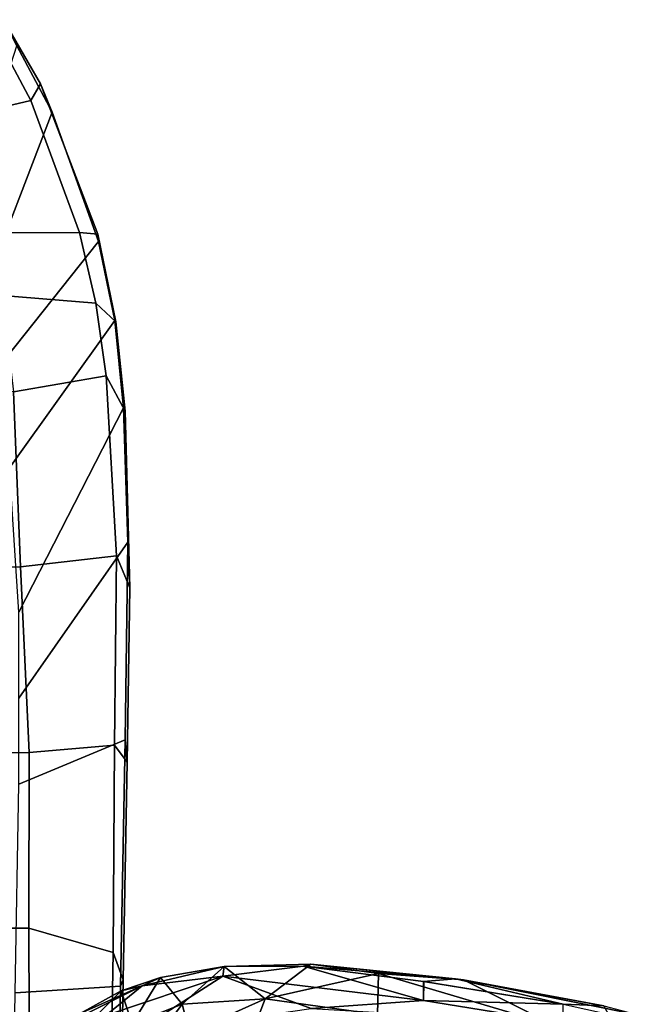
# Model space of a CAD drawing. Units: inches. Extents: x -2 to 144, y -6 to 123.
# Drawn here: x 37 to 40, y 28 to 32 of the extents above; entities that cross this region are included whole.
import ezdxf

# ---------------------------------------------------------------- set-up
doc = ezdxf.new("R2010")
doc.units = ezdxf.units.IN
doc.header["$MEASUREMENT"] = 0
for name, color, linetype in [('SEAT-ARMPAD', 5, 'Continuous'), ('SEAT-FABRIC', 5, 'Continuous'), ('SEAT-OTHER', 7, 'Continuous')]:
    doc.layers.add(name, color=color, linetype=linetype)
doc.styles.get("Standard").update_dxf_attribs({"font": 'arial.ttf'})

# ---------------------------------------------------------------- blocks, each defined once
blk = doc.blocks.new('1VERUS_ASUSP_SYNTLTLIM_ADJARMS_ADJSEAT_LUM_1T')
at = {"layer": 'SEAT-ARMPAD'}
for points in [[(5.9839, -9.8836, 24.3564), (5.8434, -9.93, 24.0834), (5.7829, -9.6854, 24.2263)], [(5.8882, -9.7114, 24.3762), (5.9839, -9.8836, 24.3564), (5.7829, -9.6854, 24.2263)], [(5.8634, -9.6912, 24.441), (5.8786, -9.8191, 24.5112), (6.0038, -9.9732, 24.4308)], [(5.8882, -9.7114, 24.3762), (5.8634, -9.6912, 24.441), (6.0038, -9.9732, 24.4308)], [(6.0038, -9.9732, 24.4308), (5.9839, -9.8836, 24.3564), (5.8882, -9.7114, 24.3762)], [(5.7993, -9.9296, 24.6055), (6.0459, -10.313, 24.4575), (5.8786, -9.8191, 24.5112)], [(6.0038, -9.9732, 24.4308), (5.8786, -9.8191, 24.5112), (6.0459, -10.313, 24.4575)], [(5.8434, -9.93, 24.0834), (5.9839, -9.8836, 24.3564), (6.0395, -10.0503, 24.3382)], [(6.0395, -10.0503, 24.3382), (5.9839, -9.8836, 24.3564), (6.0038, -9.9732, 24.4308)], [(5.6971, -9.9698, 23.909), (5.8434, -9.93, 24.0834), (5.9268, -10.1424, 24.0921)], [(6.0459, -10.313, 24.4575), (5.7993, -9.9296, 24.6055), (5.9087, -10.6867, 24.5833)], [(6.0395, -10.0503, 24.3382), (5.9268, -10.1424, 24.0921), (5.8434, -9.93, 24.0834)], [(5.9268, -10.1424, 24.0921), (5.8065, -10.1723, 23.9359), (5.6971, -9.9698, 23.909)], [(6.0038, -9.9732, 24.4308), (6.0459, -10.313, 24.4575), (6.086, -10.3187, 24.3267)], [(6.086, -10.3187, 24.3267), (6.0395, -10.0503, 24.3382), (6.0038, -9.9732, 24.4308)], [(6.0395, -10.0503, 24.3382), (6.086, -10.3187, 24.3267), (5.9268, -10.1424, 24.0921)], [(5.9268, -10.1424, 24.0921), (5.9499, -10.4929, 24.0578), (5.8065, -10.1723, 23.9359)], [(6.086, -10.3187, 24.3267), (5.9499, -10.4929, 24.0578), (5.9268, -10.1424, 24.0921)], [(5.9499, -10.4929, 24.0578), (5.7989, -10.4346, 23.8957), (5.8065, -10.1723, 23.9359)], [(6.0459, -10.313, 24.4575), (5.9087, -10.6867, 24.5833), (5.9424, -11.1614, 24.5225)], [(6.0873, -10.6527, 24.3988), (6.0459, -10.313, 24.4575), (5.9424, -11.1614, 24.5225)], [(6.086, -10.3187, 24.3267), (6.0959, -10.6851, 24.3141), (5.9499, -10.4929, 24.0578)], [(6.0873, -10.6527, 24.3988), (6.086, -10.3187, 24.3267), (6.0459, -10.313, 24.4575)], [(6.086, -10.3187, 24.3267), (6.0873, -10.6527, 24.3988), (6.0959, -10.6851, 24.3141)], [(5.8832, -10.9671, 23.9954), (5.7989, -10.4346, 23.8957), (5.9499, -10.4929, 24.0578)], [(5.9499, -10.4929, 24.0578), (6.0564, -10.9707, 24.279), (5.8832, -10.9671, 23.9954)], [(6.0959, -10.6851, 24.3141), (6.0564, -10.9707, 24.279), (5.9499, -10.4929, 24.0578)], [(6.0873, -10.6527, 24.3988), (5.9424, -11.1614, 24.5225), (6.0225, -11.1614, 24.4355)], [(6.0873, -10.6527, 24.3988), (6.0225, -11.1614, 24.4355), (6.0346, -11.2961, 24.3848)], [(6.0959, -10.6851, 24.3141), (6.0873, -10.6527, 24.3988), (6.0346, -11.2961, 24.3848)], [(5.9424, -11.1614, 24.5225), (5.9087, -10.6867, 24.5833), (5.8463, -11.752, 24.5419)], [(6.0291, -11.3305, 24.3209), (6.0564, -10.9707, 24.279), (6.0959, -10.6851, 24.3141)], [(6.0291, -11.3305, 24.3209), (6.0959, -10.6851, 24.3141), (6.0346, -11.2961, 24.3848)], [(5.8338, -11.7221, 24.1118), (5.8832, -10.9671, 23.9954), (6.0564, -10.9707, 24.279)], [(5.8338, -11.7221, 24.1118), (6.0564, -10.9707, 24.279), (6.0291, -11.3305, 24.3209)], [(5.9272, -11.7507, 24.4514), (5.9424, -11.1614, 24.5225), (5.8463, -11.752, 24.5419)], [(5.9272, -11.7507, 24.4514), (6.0224, -11.1623, 24.4355), (5.9424, -11.1614, 24.5225)], [(6.0346, -11.2961, 24.3848), (6.0225, -11.1614, 24.4355), (5.9272, -11.7507, 24.4514)], [(5.9196, -11.9225, 24.3948), (6.0346, -11.2961, 24.3848), (5.9272, -11.7507, 24.4514)], [(5.9196, -11.9225, 24.3948), (6.0291, -11.3305, 24.3209), (6.0346, -11.2961, 24.3848)], [(5.8338, -11.7221, 24.1118), (6.0291, -11.3305, 24.3209), (5.8812, -12.0729, 24.3508)], [(5.9196, -11.9225, 24.3948), (5.8812, -12.0729, 24.3508), (6.0291, -11.3305, 24.3209)], [(5.9272, -11.7507, 24.4514), (5.8849, -11.9423, 24.4584), (5.9196, -11.9225, 24.3948)]]:
    blk.add_3dface(points, dxfattribs=at)
at = {"layer": 'SEAT-FABRIC'}
for points in [[(9.871, -8.9687, 17.9848), (9.6454, -9.089, 18.0763), (9.7427, -9.5026, 17.7197), (10.0223, -9.3515, 17.6029)], [(8.5145, -8.9846, 18.6019), (7.7721, -9.2585, 18.5077), (7.7729, -9.4588, 18.3293), (8.5116, -9.4286, 18.3056)], [(9.184, -9.2907, 18.2091), (9.1851, -9.7087, 17.8954), (9.7427, -9.5026, 17.7197), (9.6454, -9.089, 18.0763)], [(9.9724, -9.4439, 17.3701), (9.693, -9.592, 17.4826), (8.911, -9.2913, 15.9876), (9.1925, -9.1917, 15.8829)], [(7.7721, -9.2585, 18.5077), (6.9887, -9.3022, 18.5171), (6.9897, -9.4956, 18.3318), (7.7729, -9.4588, 18.3293)], [(6.248, -9.3105, 18.4643), (4.7443, -9.3209, 18.3566), (4.7445, -9.4998, 18.16), (6.2486, -9.4936, 18.2686)], [(6.9897, -9.4956, 18.3318), (6.9887, -9.3022, 18.5171), (6.248, -9.3105, 18.4643), (6.2486, -9.4936, 18.2686)], [(9.1475, -9.7889, 17.65), (8.6066, -9.3574, 16.0767), (8.911, -9.2913, 15.9876), (9.693, -9.592, 17.4826)], [(8.8871, -9.7765, 17.9502), (9.1851, -9.7087, 17.8954), (9.184, -9.2907, 18.2091), (8.9188, -9.3807, 18.253)], [(10.0833, -9.3864, 17.4664), (10.0223, -9.3515, 17.6029), (9.7427, -9.5026, 17.7197), (9.8119, -9.5429, 17.5808)], [(9.1475, -9.7889, 17.65), (8.813, -9.8576, 17.7079), (8.1914, -9.4128, 16.1656), (8.6066, -9.3574, 16.0767)], [(8.5796, -9.821, 17.9709), (8.8871, -9.7765, 17.9502), (8.9188, -9.3807, 18.253), (8.5116, -9.4286, 18.3056)], [(9.8119, -9.5429, 17.5808), (9.693, -9.592, 17.4826), (9.9724, -9.4439, 17.3701), (10.0833, -9.3864, 17.4664)], [(6.003, -9.8818, 17.5964), (4.1275, -9.8475, 17.4286), (4.5715, -9.4136, 16.0732), (5.9752, -9.4366, 16.178)], [(8.4445, -9.8946, 17.728), (7.5821, -9.4516, 16.2358), (8.1914, -9.4128, 16.1656), (8.813, -9.8576, 17.7079)], [(8.5796, -9.821, 17.9709), (8.5116, -9.4286, 18.3056), (7.7729, -9.4588, 18.3293), (7.82, -9.864, 17.95)], [(6.003, -9.8818, 17.5964), (5.9752, -9.4366, 16.178), (6.8554, -9.4518, 16.2365), (7.0437, -9.9008, 17.6895)], [(7.0437, -9.9008, 17.6895), (6.8554, -9.4518, 16.2365), (7.2187, -9.4517, 16.2362), (7.878, -9.9116, 17.7234)], [(7.82, -9.864, 17.95), (7.7729, -9.4588, 18.3293), (6.9897, -9.4956, 18.3318), (7.0198, -9.8559, 17.9005)], [(8.4445, -9.8946, 17.728), (7.878, -9.9116, 17.7234), (7.2187, -9.4517, 16.2362), (7.5821, -9.4516, 16.2358)], [(6.1453, -9.8499, 17.8354), (6.2486, -9.4936, 18.2686), (4.7445, -9.4998, 18.16), (4.7819, -9.8269, 17.7137)], [(6.9897, -9.4956, 18.3318), (6.2486, -9.4936, 18.2686), (6.1453, -9.8499, 17.8354), (7.0198, -9.8559, 17.9005)], [(9.1784, -9.7849, 17.7826), (9.8119, -9.5429, 17.5808), (9.7427, -9.5026, 17.7197), (9.1851, -9.7087, 17.8954)], [(9.8119, -9.5429, 17.5808), (9.1784, -9.7849, 17.7826), (9.1475, -9.7889, 17.65), (9.693, -9.592, 17.4826)], [(9.1784, -9.7849, 17.7826), (9.1851, -9.7087, 17.8954), (8.8871, -9.7765, 17.9502), (8.8076, -9.8619, 17.8445)], [(8.4302, -9.9016, 17.8519), (8.8076, -9.8619, 17.8445), (8.8871, -9.7765, 17.9502), (8.5796, -9.821, 17.9709)], [(8.8076, -9.8619, 17.8445), (8.813, -9.8576, 17.7079), (9.1475, -9.7889, 17.65), (9.1784, -9.7849, 17.7826)], [(4.1275, -9.8475, 17.4286), (6.003, -9.8818, 17.5964), (6.0296, -9.8924, 17.6793), (4.561, -9.8652, 17.5422)], [(4.7819, -9.8269, 17.7137), (4.561, -9.8652, 17.5422), (6.0296, -9.8924, 17.6793), (6.1453, -9.8499, 17.8354)], [(6.1453, -9.8499, 17.8354), (6.0296, -9.8924, 17.6793), (6.9488, -9.9089, 17.7644), (7.0198, -9.8559, 17.9005)], [(7.82, -9.864, 17.95), (7.6854, -9.9205, 17.8183), (8.4302, -9.9016, 17.8519), (8.5796, -9.821, 17.9709)], [(7.0437, -9.9008, 17.6895), (6.9488, -9.9089, 17.7644), (6.0296, -9.8924, 17.6793), (6.003, -9.8818, 17.5964)], [(7.82, -9.864, 17.95), (7.0198, -9.8559, 17.9005), (6.9488, -9.9089, 17.7644), (7.6854, -9.9205, 17.8183)], [(8.8076, -9.8619, 17.8445), (8.4302, -9.9016, 17.8519), (8.4445, -9.8946, 17.728), (8.813, -9.8576, 17.7079)], [(7.0437, -9.9008, 17.6895), (7.878, -9.9116, 17.7234), (7.6854, -9.9205, 17.8183), (6.9488, -9.9089, 17.7644)], [(7.6854, -9.9205, 17.8183), (7.878, -9.9116, 17.7234), (8.4445, -9.8946, 17.728), (8.4302, -9.9016, 17.8519)]]:
    blk.add_3dface(points, dxfattribs=at)
at = {"layer": 'SEAT-OTHER'}
blk.add_attdef('OTHER', (-5, -1), '', height=2, dxfattribs=at)

msp = doc.modelspace()

# ---------------------------------------------------------------- block references
at = {"rotation": 90}
msp.add_blockref('1VERUS_ASUSP_SYNTLTLIM_ADJARMS_ADJSEAT_LUM_1T', (27.8467, 21.9128), dxfattribs=at)

doc.saveas('drawing.dxf')
